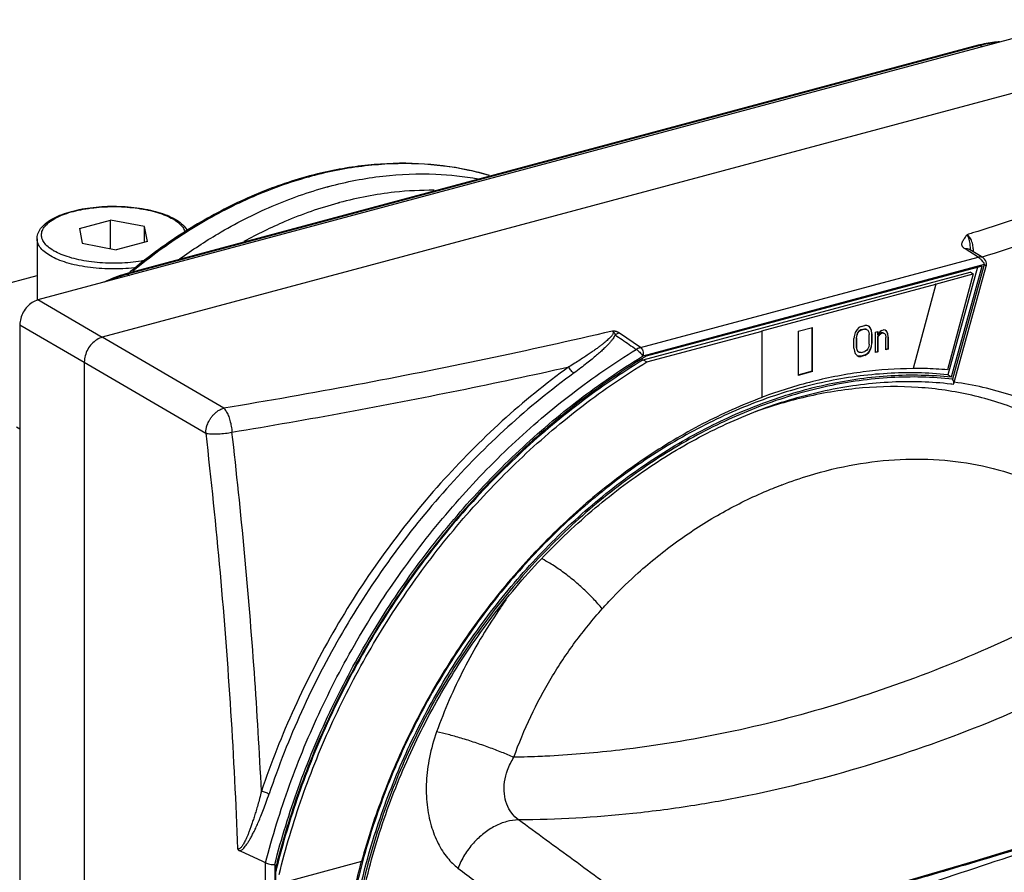
# Model space of a CAD drawing. Extents: x -229 to 1049, y -410 to -148.
# Drawn here: x 195 to 240, y -328 to -289 of the extents above; entities that cross this region are included whole.
import ezdxf

# ---------------------------------------------------------------- set-up
doc = ezdxf.new("R2010")
doc.units = 0
doc.header["$LTSCALE"] = 1.21
doc.header["$MEASUREMENT"] = 0
doc.layers.get('0').update_dxf_attribs({"linetype": 'CONTINUOUS'})

msp = doc.modelspace()

# ---------------------------------------------------------------- linework, layer by layer
for p, q in [((243.486, -288.771), (195.552, -301.62)), ((238.674, -289.946), (199.583, -300.425)), ((238.752, -289.96), (199.661, -300.439)), ((238.847, -290.015), (238.752, -289.96)), ((246.442, -290.479), (198.508, -303.328)), ((197.457, -298.341), (198.889, -297.957)), ((200.449, -298.253), (198.889, -297.957)), ((198.889, -299.268), (198.889, -297.957)), ((197.457, -298.341), (197.586, -299.02)), ((200.578, -298.933), (200.449, -298.253)), ((200.449, -298.967), (200.449, -298.253)), ((195.518, -298.821), (195.518, -301.636)), ((197.586, -299.02), (199.146, -299.316)), ((200.578, -298.933), (199.146, -299.316)), ((238.673, -299.651), (238.066, -299.282)), ((238.876, -299.676), (238.266, -299.302)), ((238.266, -299.302), (238.266, -299.302)), ((223.19, -303.801), (238.673, -299.651)), ((238.951, -299.992), (223.294, -304.189)), ((238.85, -300.064), (223.446, -304.193)), ((238.639, -300.121), (237.273, -305.045)), ((237.442, -305.143), (238.85, -300.064)), ((238.951, -299.992), (237.494, -305.245)), ((237.553, -305.448), (239.043, -300.076)), ((239.043, -300.077), (239.043, -300.076)), ((187.818, -302.555), (195.518, -300.491)), ((199.661, -300.439), (199.756, -300.493)), ((223.314, -304.362), (238.304, -300.343)), ((236.709, -300.89), (238.445, -300.425)), ((238.445, -300.425), (237.266, -304.822)), ((238.445, -300.425), (238.304, -300.343)), ((228.756, -303.036), (236.725, -300.9)), ((236.725, -300.9), (235.69, -304.765)), ((236.725, -300.9), (236.709, -300.89)), ((198.504, -303.335), (195.552, -301.62)), ((194.726, -302.761), (197.677, -304.476)), ((194.726, -302.761), (194.726, -356.083)), ((230.409, -303.053), (231.071, -302.875)), ((231.054, -304.888), (231.054, -302.875)), ((231.071, -304.898), (231.071, -302.875)), ((233.199, -302.886), (233.116, -302.967)), ((233.302, -302.829), (233.199, -302.886)), ((233.302, -302.829), (233.467, -302.785)), ((233.571, -302.786), (233.467, -302.785)), ((233.653, -302.823), (233.571, -302.786)), ((233.648, -302.827), (233.719, -302.908)), ((233.736, -302.918), (233.653, -302.823)), ((233.719, -302.908), (233.736, -302.918)), ((233.719, -302.908), (233.76, -303.014)), ((233.777, -303.024), (233.736, -302.918)), ((204.076, -306.581), (198.508, -303.328)), ((223.19, -303.801), (222.22, -303.136)), ((223.483, -304.459), (228.768, -303.043)), ((228.756, -303.036), (228.768, -303.043)), ((228.768, -306.087), (228.768, -303.043)), ((230.409, -303.053), (230.409, -305.075)), ((232.992, -303.235), (232.971, -303.387)), ((232.971, -303.827), (232.971, -303.387)), ((233.033, -303.106), (232.992, -303.235)), ((233.116, -302.967), (233.033, -303.106)), ((233.099, -303.221), (233.078, -303.344)), ((233.078, -303.344), (233.095, -303.354)), ((233.078, -303.344), (233.078, -303.784)), ((233.095, -303.354), (233.116, -303.231)), ((233.095, -303.354), (233.095, -303.794)), ((233.14, -303.122), (233.099, -303.221)), ((233.099, -303.221), (233.116, -303.231)), ((233.116, -303.231), (233.157, -303.132)), ((233.202, -303.047), (233.14, -303.122)), ((233.14, -303.122), (233.157, -303.132)), ((233.157, -303.132), (233.219, -303.056)), ((233.285, -302.995), (233.202, -303.047)), ((233.202, -303.047), (233.219, -303.056)), ((233.219, -303.056), (233.302, -303.005)), ((233.45, -302.951), (233.285, -302.995)), ((233.285, -302.995), (233.302, -303.005)), ((233.467, -302.961), (233.302, -303.005)), ((233.533, -302.958), (233.45, -302.951)), ((233.45, -302.951), (233.467, -302.961)), ((233.467, -302.961), (233.55, -302.968)), ((233.533, -302.958), (233.55, -302.968)), ((233.55, -302.968), (233.612, -303.01)), ((233.612, -303.01), (233.653, -303.087)), ((233.653, -303.087), (233.674, -303.199)), ((233.674, -303.639), (233.674, -303.199)), ((233.76, -303.014), (233.777, -303.024)), ((233.76, -303.014), (233.781, -303.156)), ((233.798, -303.165), (233.777, -303.024)), ((233.781, -303.156), (233.798, -303.165)), ((233.781, -303.156), (233.781, -303.596)), ((233.798, -303.165), (233.798, -303.605)), ((233.963, -303.092), (234.066, -303.064)), ((233.963, -304.031), (233.963, -303.092)), ((234.05, -303.064), (234.05, -303.201)), ((234.05, -303.201), (234.066, -303.211)), ((234.091, -303.249), (234.05, -303.318)), ((234.05, -303.318), (234.066, -303.328)), ((234.05, -303.318), (234.05, -303.993)), ((234.066, -303.064), (234.066, -303.211)), ((234.108, -303.141), (234.066, -303.211)), ((234.066, -303.328), (234.108, -303.258)), ((234.066, -303.328), (234.066, -304.003)), ((234.153, -303.173), (234.091, -303.249)), ((234.091, -303.249), (234.108, -303.258)), ((234.17, -303.066), (234.108, -303.141)), ((234.108, -303.258), (234.17, -303.183)), ((234.235, -303.122), (234.153, -303.173)), ((234.153, -303.173), (234.17, -303.183)), ((234.252, -303.014), (234.17, -303.066)), ((234.17, -303.183), (234.252, -303.132)), ((234.318, -303.129), (234.235, -303.122)), ((234.235, -303.122), (234.252, -303.132)), ((234.252, -303.014), (234.335, -302.992)), ((234.252, -303.132), (234.335, -303.139)), ((234.318, -303.129), (234.335, -303.139)), ((234.397, -303.005), (234.335, -302.992)), ((234.335, -303.139), (234.376, -303.157)), ((234.359, -303.147), (234.376, -303.157)), ((234.376, -303.157), (234.418, -303.205)), ((234.459, -303.047), (234.397, -303.005)), ((234.418, -303.205), (234.438, -303.346)), ((234.438, -303.903), (234.438, -303.346)), ((234.442, -303.037), (234.459, -303.047)), ((234.442, -303.037), (234.483, -303.085)), ((234.5, -303.094), (234.459, -303.047)), ((234.483, -303.085), (234.5, -303.094)), ((234.483, -303.085), (234.504, -303.167)), ((234.521, -303.177), (234.5, -303.094)), ((234.504, -303.167), (234.521, -303.177)), ((234.504, -303.167), (234.525, -303.308)), ((234.542, -303.318), (234.521, -303.177)), ((234.525, -303.308), (234.542, -303.318)), ((234.525, -303.308), (234.525, -303.866)), ((234.542, -303.318), (234.542, -303.876)), ((232.971, -303.827), (232.992, -303.968)), ((233.078, -303.784), (233.095, -303.794)), ((233.078, -303.784), (233.099, -303.896)), ((233.116, -303.906), (233.095, -303.794)), ((233.653, -303.762), (233.612, -303.861)), ((233.674, -303.639), (233.653, -303.762)), ((233.76, -303.748), (233.719, -303.876)), ((233.736, -303.886), (233.777, -303.758)), ((233.781, -303.596), (233.76, -303.748)), ((233.76, -303.748), (233.777, -303.758)), ((233.777, -303.758), (233.798, -303.605)), ((233.781, -303.596), (233.798, -303.605)), ((232.992, -303.968), (233.033, -304.074)), ((233.033, -304.074), (233.116, -304.17)), ((233.099, -303.896), (233.116, -303.906)), ((233.099, -303.896), (233.14, -303.973)), ((233.157, -303.983), (233.116, -303.906)), ((233.116, -304.17), (233.199, -304.206)), ((233.14, -303.973), (233.157, -303.983)), ((233.219, -304.025), (233.157, -303.983)), ((233.285, -304.198), (233.182, -304.196)), ((233.182, -304.196), (233.199, -304.206)), ((233.199, -304.206), (233.302, -304.208)), ((233.202, -304.015), (233.219, -304.025)), ((233.302, -304.032), (233.219, -304.025)), ((233.45, -304.154), (233.285, -304.198)), ((233.285, -304.198), (233.302, -304.208)), ((233.302, -304.032), (233.467, -303.987)), ((233.467, -304.164), (233.302, -304.208)), ((233.554, -304.097), (233.45, -304.154)), ((233.45, -304.154), (233.467, -304.164)), ((233.55, -303.936), (233.467, -303.987)), ((233.467, -304.164), (233.571, -304.107)), ((233.612, -303.861), (233.55, -303.936)), ((233.636, -304.016), (233.554, -304.097)), ((233.554, -304.097), (233.571, -304.107)), ((233.571, -304.107), (233.653, -304.026)), ((233.719, -303.876), (233.636, -304.016)), ((233.636, -304.016), (233.653, -304.026)), ((233.653, -304.026), (233.736, -303.886)), ((233.719, -303.876), (233.736, -303.886)), ((234.05, -303.993), (233.96, -304.017)), ((234.066, -304.003), (233.963, -304.031)), ((234.05, -303.993), (234.066, -304.003)), ((234.525, -303.866), (234.435, -303.89)), ((234.542, -303.876), (234.438, -303.903)), ((234.525, -303.866), (234.542, -303.876)), ((197.682, -304.468), (203.249, -307.722)), ((197.682, -304.468), (197.682, -357.79)), ((223.314, -304.362), (223.483, -304.459)), ((231.054, -304.888), (230.406, -305.062)), ((231.071, -304.898), (230.409, -305.075)), ((231.071, -304.898), (231.054, -304.888)), ((237.273, -305.045), (237.442, -305.143)), ((194.726, -307.54), (194.578, -307.455)), ((205.998, -348.339), (205.998, -327.421)), ((206.414, -327.492), (206.414, -348.513)), ((206.454, -327.65), (206.454, -348.38)), ((210.393, -327.366), (206.619, -328.378)), ((238.521, -327.35), (234.549, -328.498))]:
    msp.add_line(p, q)
for points in [[(239.001, -299.803), (238.96, -299.746), (238.906, -299.697), (238.876, -299.676)], [(239.043, -300.076), (239.05, -300.044), (239.054, -299.988), (239.048, -299.927), (239.031, -299.863), (239.001, -299.803)], [(246.072, -324.959), (242.412, -326.154), (238.521, -327.35)]]:
    msp.add_lwpolyline(points)
for points, start_tangent, end_tangent in [([(239.653, -289.788), (239.519, -289.797), (238.746, -289.927)], (-0.998596, -0.052979), (-0.969562, -0.244846)), ([(239.484, -289.823), (238.752, -289.96)], (-0.994408, -0.105611), (-0.9659, -0.258915)), ([(238.746, -289.927), (238.674, -289.946)], (-0.969562, -0.244846), (-0.9659, -0.258915)), ([(238.682, -289.944), (238.682, -289.944), (238.674, -289.946)], (-0.985871, -0.167504), (-0.96082, -0.277174)), ([(238.752, -289.96), (238.682, -289.944)], (-0.865939, 0.50015), (-0.985872, -0.167503)), ([(238.864, -299.64), (243.251, -298.208), (247.924, -296.553), (252.42, -294.819)], (0.954167, 0.299276), (0.9277, 0.373327)), ([(216.265, -295.914), (214.976, -295.603), (212.722, -295.36), (210.387, -295.471), (208.083, -295.916)], (-0.959353, 0.28221), (-0.966941, -0.255001)), ([(216.25, -295.914), (215.319, -295.679), (212.985, -295.384), (210.56, -295.475), (208.09, -295.949)], (-0.960253, 0.279131), (-0.9659, -0.258915)), ([(207.96, -295.949), (205.497, -296.803), (203.033, -298.042), (200.664, -299.628), (199.775, -300.336)], (-0.965129, -0.261774), (-0.768271, -0.640125)), ([(207.971, -295.982), (205.42, -296.884), (202.921, -298.169), (200.526, -299.81), (199.908, -300.306)], (-0.964125, -0.265448), (-0.770034, -0.638003)), ([(208.012, -295.935), (207.96, -295.949)], (-0.9659, -0.258915), (-0.965129, -0.261774)), ([(208.011, -295.971), (207.971, -295.982)], (-0.964721, -0.263274), (-0.964125, -0.265448)), ([(208.09, -295.949), (208.05, -295.96), (208.011, -295.971)], (-0.9659, -0.258915), (-0.964721, -0.263274)), ([(208.083, -295.916), (208.012, -295.935)], (-0.966941, -0.255001), (-0.9659, -0.258915)), ([(208.896, -296.415), (211.368, -295.94), (213.795, -295.85), (215.739, -296.068)], (0.9659, 0.258915), (0.983537, -0.180708)), ([(202.069, -299.725), (203.815, -298.583), (206.29, -297.322), (208.816, -296.437)], (0.812011, 0.583642), (0.964703, 0.263341)), ([(208.816, -296.437), (208.842, -296.429), (208.869, -296.422), (208.896, -296.415)], (0.964703, 0.263341), (0.9659, 0.258915)), ([(213.727, -296.593), (211.909, -296.681), (209.384, -297.158)], (-0.999924, 0.012337), (-0.9659, -0.258915)), ([(195.518, -298.821), (195.557, -298.586), (195.68, -298.35), (195.895, -298.121), (196.194, -297.914), (196.56, -297.737), (196.983, -297.59), (197.451, -297.473), (197.955, -297.39), (198.483, -297.339), (199.023, -297.322), (199.563, -297.34), (200.09, -297.391), (200.593, -297.475), (201.06, -297.592), (201.48, -297.739), (201.762, -297.871)], (0, 1), (0.883207, -0.468984)), ([(196.27, -299.356), (196.018, -299.178), (195.84, -298.988), (195.74, -298.788), (195.72, -298.587), (195.781, -298.384), (195.922, -298.187), (196.139, -298.002), (196.426, -297.833), (196.777, -297.684), (197.181, -297.558), (197.63, -297.459), (198.113, -297.388), (198.617, -297.348), (199.131, -297.339), (199.643, -297.362), (200.14, -297.416), (200.606, -297.499), (201.037, -297.61), (201.42, -297.747), (201.745, -297.906)], (-0.860492, 0.509464), (0.865939, -0.50015)), ([(209.306, -297.179), (206.877, -298.027), (205, -298.944)], (-0.964703, -0.263341), (-0.87573, -0.482802)), ([(209.384, -297.158), (209.358, -297.165), (209.332, -297.172), (209.306, -297.179)], (-0.9659, -0.258915), (-0.964703, -0.26334)), ([(201.766, -297.918), (201.759, -297.914), (201.752, -297.91), (201.745, -297.906)], (-0.860492, 0.509464), (-0.865939, 0.50015)), ([(201.762, -297.871), (201.783, -297.882)], (0.883207, -0.468984), (0.879068, -0.476697)), ([(201.766, -297.918), (201.82, -297.951)], (0.860492, -0.509464), (0.845038, -0.534706)), ([(201.783, -297.882), (201.845, -297.916)], (0.879068, -0.476697), (0.865939, -0.50015)), ([(201.82, -297.951), (202.017, -298.095), (202.195, -298.286), (202.295, -298.485), (202.307, -298.531)], (0.845038, -0.534706), (0.199925, -0.979811)), ([(201.845, -297.916), (202.142, -298.123), (202.357, -298.352), (202.42, -298.453)], (0.865939, -0.50015), (0.478082, -0.878315)), ([(240.283, -297.951), (238.415, -298.548)], (-0.95096, -0.309314), (-0.953933, -0.300019)), ([(196.102, -299.583), (195.836, -299.394), (195.647, -299.192), (195.541, -298.981), (195.518, -298.821)], (-0.860358, 0.509689), (-0.002766, 0.999996)), ([(238.066, -299.282), (238.004, -299.236), (237.959, -299.187), (237.929, -299.13), (237.919, -299.066), (237.931, -298.994), (237.965, -298.915), (238.019, -298.829), (238.087, -298.735), (238.158, -298.629)], (-0.844455, 0.535627), (0.540152, 0.841567)), ([(238.415, -298.548), (238.158, -298.629)], (-0.953933, -0.300019), (-0.954329, -0.298758)), ([(238.452, -299.413), (238.44, -299.2), (238.383, -298.949), (238.284, -298.753), (238.158, -298.629)], (0.010731, 0.999942), (-0.839449, 0.543439)), ([(238.313, -299.301), (238.311, -299.2), (238.305, -299.086), (238.29, -298.964), (238.262, -298.839), (238.217, -298.723), (238.158, -298.629)], (-0.009532, 0.999955), (-0.641768, 0.766899)), ([(238.266, -299.302), (238.184, -299.271), (238.061, -299.278)], (-0.85424, 0.519879), (-0.966843, -0.25537)), ([(238.314, -299.331), (238.313, -299.305), (238.313, -299.301)], (-0.008266, 0.999966), (-0.009532, 0.999955)), ([(196.125, -299.596), (196.117, -299.592), (196.11, -299.587), (196.102, -299.583)], (-0.865939, 0.50015), (-0.860358, 0.509689)), ([(200.076, -300.133), (199.982, -300.144), (199.446, -300.187), (198.899, -300.197), (198.356, -300.173), (197.828, -300.116), (197.329, -300.027), (196.872, -299.909), (196.467, -299.764), (196.125, -299.596)], (-0.992298, -0.123875), (-0.865939, 0.50015)), ([(196.27, -299.356), (196.276, -299.36), (196.283, -299.364), (196.29, -299.368)], (0.860492, -0.509464), (0.865939, -0.50015)), ([(200.46, -299.805), (200.405, -299.815), (199.923, -299.885), (199.418, -299.926), (198.904, -299.934), (198.392, -299.912), (197.895, -299.858), (197.429, -299.775), (196.998, -299.664), (196.615, -299.527), (196.29, -299.368)], (-0.982215, -0.187759), (-0.865939, 0.50015)), ([(238.876, -299.676), (238.793, -299.645), (238.67, -299.651)], (-0.854572, 0.519332), (-0.967702, -0.252095)), ([(238.671, -299.651), (238.74, -299.705), (238.791, -299.756)], (0.852086, -0.523402), (0.672819, -0.739808)), ([(238.791, -299.756), (238.819, -299.789)], (0.672819, -0.739808), (0.64067, -0.767816)), ([(238.829, -299.651), (238.864, -299.64)], (0.95422, 0.299105), (0.954167, 0.299276)), ([(238.819, -299.789), (238.891, -299.886), (238.951, -299.992)], (0.64067, -0.767816), (0.438714, -0.898627)), ([(239.043, -300.076), (239.043, -300.075), (239.04, -300.07), (239.031, -300.06), (239.014, -300.044), (238.988, -300.022), (238.951, -299.992)], (0.721826, 0.692074), (-0.785879, 0.618381)), ([(199.583, -300.425), (198.592, -300.798), (198.569, -300.809)], (-0.9659, -0.258915), (-0.896877, -0.44228)), ([(199.596, -300.456), (198.919, -300.698)], (-0.962379, -0.271709), (-0.917946, -0.396706)), ([(199.583, -300.425), (199.591, -300.423), (199.661, -300.439)], (0.96082, 0.277174), (0.865939, -0.50015)), ([(199.661, -300.439), (199.596, -300.456)], (-0.9659, -0.258915), (-0.962379, -0.271709)), ([(195.552, -301.62), (195.296, -301.734), (195.066, -301.927), (194.884, -302.178), (194.766, -302.465), (194.726, -302.761)], (-0.9659, -0.258915), (0, -1)), ([(198.508, -303.328), (198.252, -303.442), (198.022, -303.634), (197.84, -303.885), (197.722, -304.173), (197.682, -304.468)], (-0.965913, -0.258866), (0, -1)), ([(221.901, -303.045), (216.096, -304.332), (210.15, -305.511), (204.076, -306.581)], (-0.973745, -0.227641), (-0.986614, -0.163071)), ([(221.901, -303.045), (221.922, -303.065), (221.934, -303.093), (221.935, -303.126), (221.923, -303.165), (221.9, -303.21), (221.866, -303.259), (221.82, -303.313), (221.764, -303.373), (221.695, -303.438), (221.615, -303.509), (221.523, -303.586), (221.416, -303.67), (221.296, -303.762), (221.159, -303.862), (221.005, -303.971), (220.831, -304.09), (220.636, -304.22), (220.417, -304.362), (220.171, -304.518), (219.893, -304.689)], (0.831351, -0.555748), (-0.855831, -0.517255)), ([(222.019, -303.215), (221.983, -303.296), (221.928, -303.386), (221.853, -303.486), (221.758, -303.596), (221.644, -303.718), (221.51, -303.85), (221.353, -303.995), (221.171, -304.155), (220.962, -304.33), (220.723, -304.522), (220.45, -304.734), (220.138, -304.965)], (-0.324209, -0.945986), (-0.807819, -0.58943)), ([(222.22, -303.136), (222.186, -303.114), (222.15, -303.096), (222.115, -303.082), (222.079, -303.07), (222.045, -303.06), (222.012, -303.053), (221.981, -303.049), (221.951, -303.046), (221.924, -303.044), (221.901, -303.045)], (-0.827346, 0.561693), (-0.997967, -0.063733)), ([(221.901, -303.045), (221.959, -303.088), (222, -303.144), (222.019, -303.215)], (0.900612, -0.434623), (0.122362, -0.992486)), ([(222.22, -303.136), (222.152, -303.155), (222.085, -303.182), (222.019, -303.215)], (-0.973373, -0.229226), (-0.872814, -0.488053)), ([(222.019, -303.215), (222.343, -303.438), (222.668, -303.661), (222.992, -303.885)], (0.82358, -0.567201), (0.823524, -0.567282)), ([(223.19, -303.801), (223.123, -303.822), (223.057, -303.85), (222.992, -303.885)], (-0.968659, -0.248396), (-0.860037, -0.510231)), ([(223.19, -303.801), (223.248, -303.861), (223.289, -303.956), (223.305, -304.068), (223.294, -304.189)], (0.850704, -0.525645), (-0.217163, -0.976135)), ([(205.997, -327.42), (207.09, -323.863), (208.533, -320.385), (210.302, -317.037), (212.372, -313.87), (214.713, -310.929), (217.289, -308.259), (220.062, -305.899), (222.992, -303.885)], (0.247339, 0.968929), (0.85298, 0.521943)), ([(206.414, -327.492), (207.502, -323.967), (208.936, -320.52), (210.695, -317.203), (212.752, -314.066), (215.077, -311.155), (217.634, -308.513), (220.387, -306.179), (223.225, -304.231)], (0.248473, 0.968639), (0.852806, 0.522228)), ([(223.272, -304.299), (220.513, -306.185), (217.734, -308.527), (215.154, -311.184), (212.811, -314.115), (210.74, -317.277), (208.973, -320.621), (207.537, -324.097), (206.488, -327.515)], (-0.853238, -0.521522), (-0.248009, -0.968758)), ([(222.992, -303.885), (223.066, -303.937), (223.151, -304.014), (223.229, -304.1), (223.294, -304.189)], (0.868596, -0.495521), (0.54206, -0.84034)), ([(223.225, -304.231), (223.294, -304.189)], (0.852806, 0.522228), (0.854116, 0.520082)), ([(223.34, -304.257), (223.272, -304.299)], (-0.854539, -0.519387), (-0.853238, -0.521522)), ([(223.446, -304.193), (223.34, -304.257)], (-0.856548, -0.516068), (-0.854539, -0.519387)), ([(204.453, -307.677), (209.696, -306.762), (214.845, -305.765), (219.893, -304.689)], (0.986614, 0.163073), (0.975959, 0.217955)), ([(219.893, -304.689), (216.85, -307.166), (214.022, -310.017), (211.46, -313.196), (209.21, -316.648), (207.313, -320.317), (205.804, -324.138)], (-0.809203, -0.587529), (-0.319122, -0.947714)), ([(223.314, -304.362), (220.385, -306.357), (217.615, -308.705), (215.044, -311.369), (212.714, -314.308), (210.661, -317.478), (208.915, -320.827), (207.504, -324.306), (206.498, -327.664)], (-0.855882, -0.517171), (-0.241787, -0.970329)), ([(206.619, -327.957), (207.673, -324.404), (209.084, -320.925), (210.829, -317.575), (212.883, -314.406), (215.213, -311.466), (217.784, -308.802), (220.554, -306.454), (223.483, -304.459)], (0.236471, 0.971639), (0.855882, 0.517171)), ([(220.134, -304.968), (220.072, -304.923), (220.008, -304.857), (219.945, -304.776), (219.893, -304.689)], (-0.866083, 0.499901), (-0.459772, 0.888037)), ([(220.138, -304.965), (217.099, -307.438), (214.287, -310.278), (211.745, -313.438), (209.517, -316.863), (207.642, -320.494), (206.156, -324.259)], (-0.809242, -0.587475), (-0.319243, -0.947673)), ([(209.614, -333.9), (209.788, -331.706), (210.364, -328.436), (211.312, -325.184), (212.614, -322.007), (214.249, -318.959), (216.185, -316.099), (218.387, -313.48), (220.812, -311.151), (223.418, -309.153), (226.157, -307.521), (228.977, -306.287), (231.832, -305.47), (234.67, -305.085), (237.442, -305.143)], (0.038907, 0.999243), (0.994763, -0.102205)), ([(237.494, -305.245), (234.673, -305.179), (231.773, -305.574), (228.853, -306.425), (225.98, -307.708), (223.18, -309.415), (220.525, -311.507), (218.071, -313.938), (215.865, -316.66), (213.948, -319.619), (212.355, -322.758), (211.113, -326.02), (210.247, -329.344), (209.771, -332.668)], (-0.994262, 0.106976), (-0.083261, -0.996528)), ([(235.674, -304.765), (233.401, -304.918), (231.081, -305.358), (228.765, -306.077)], (-0.99999, -0.004551), (-0.937512, -0.347953)), ([(237.273, -305.045), (234.503, -304.988), (231.663, -305.372), (228.806, -306.19)], (-0.994763, 0.102205), (-0.940362, -0.340176)), ([(235.69, -304.765), (235.674, -304.765)], (-0.999993, -0.003636), (-0.99999, -0.004551)), ([(237.266, -304.822), (236.739, -304.784), (236.208, -304.761), (235.69, -304.755)], (-0.996054, 0.088744), (-0.999996, -0.002676)), ([(209.954, -332.033), (210.362, -329.354), (211.225, -326.031), (212.466, -322.769), (214.062, -319.631), (215.981, -316.68), (218.187, -313.973), (220.635, -311.563), (223.277, -309.499), (226.062, -307.818), (228.935, -306.555), (231.841, -305.733), (234.724, -305.37), (237.41, -305.459)], (0.103557, 0.994624), (0.993457, -0.114208)), ([(240.731, -306.737), (238.383, -305.989), (235.925, -305.628), (233.369, -305.653), (230.777, -306.063), (228.462, -306.743)], (-0.924572, 0.381007), (-0.941477, -0.337078)), ([(237.41, -305.459), (237.519, -305.472)], (0.993457, -0.114208), (0.992644, -0.121071)), ([(237.537, -305.344), (237.494, -305.245)], (-0.322145, 0.94669), (-0.453062, 0.891479)), ([(237.519, -305.473), (237.524, -305.472), (237.55, -305.456), (237.553, -305.45)], (0.999427, -0.033856), (0.348495, 0.937311)), ([(237.553, -305.45), (237.554, -305.412), (237.537, -305.344)], (0.348495, 0.937311), (-0.322145, 0.94669)), ([(243.001, -307.238), (242.651, -307.042), (240.185, -305.986), (237.567, -305.386)], (-0.865862, 0.500282), (-0.990365, 0.138484)), ([(228.761, -306.089), (226.033, -307.303), (223.379, -308.886), (220.85, -310.808), (218.486, -313.037), (216.327, -315.537), (214.409, -318.266), (212.763, -321.18), (211.417, -324.23), (210.393, -327.366)], (-0.937264, -0.348622), (-0.261348, -0.965245)), ([(228.768, -306.087), (228.761, -306.089)], (-0.937379, -0.348311), (-0.937264, -0.348622)), ([(228.806, -306.19), (225.983, -307.427), (223.24, -309.062), (220.631, -311.064), (218.205, -313.396), (216.007, -316.014), (214.074, -318.872), (212.443, -321.915), (211.143, -325.088), (210.436, -327.379)], (-0.940362, -0.340176), (-0.258506, -0.96601)), ([(203.25, -307.703), (203.254, -307.632), (203.265, -307.554), (203.281, -307.473), (203.306, -307.384), (203.34, -307.289), (203.387, -307.187), (203.449, -307.078), (203.529, -306.965), (203.631, -306.851), (203.755, -306.743), (203.904, -306.649), (204.076, -306.581)], (0.029099, 0.999577), (0.963348, 0.268254)), ([(204.076, -306.581), (204.182, -306.716), (204.279, -306.909), (204.36, -307.146), (204.42, -307.408), (204.454, -307.677)], (0.722033, -0.691859), (0.072887, -0.99734)), ([(203.249, -307.721), (203.25, -307.715), (203.25, -307.709), (203.25, -307.703)], (0.010482, 0.999945), (0.029099, 0.999577)), ([(203.249, -307.722), (203.905, -314.132), (204.391, -320.489), (204.706, -326.78)], (0.11421, -0.993457), (0.036795, -0.999323)), ([(203.249, -307.722), (203.268, -307.726), (203.288, -307.73), (203.309, -307.734)], (0.970971, -0.239196), (0.98318, -0.182641)), ([(203.309, -307.734), (203.547, -307.758), (203.837, -307.756), (204.149, -307.728), (204.453, -307.677)], (0.984095, -0.177644), (0.978272, 0.207328)), ([(205.804, -324.138), (205.479, -318.695), (205.029, -313.206), (204.453, -307.677)], (-0.048297, 0.998833), (-0.114204, 0.993457)), ([(229.68, -310.088), (230.928, -309.663), (233.013, -309.162), (235.089, -308.927), (237.133, -308.966), (239.11, -309.283), (241, -309.872)], (0.935203, 0.354112), (0.930188, -0.367085)), ([(221.915, -315.253), (223.081, -314.126), (224.895, -312.667), (226.837, -311.423), (228.859, -310.42), (229.636, -310.105)], (0.691653, 0.72223), (0.934367, 0.356312)), ([(229.636, -310.105), (229.68, -310.088)], (0.934367, 0.356312), (0.935203, 0.354112)), ([(221.431, -315.777), (221.032, -315.322), (220.577, -314.872), (220.072, -314.432), (219.542, -314.026), (219.023, -313.685), (218.673, -313.492)], (-0.626983, 0.779033), (-0.894683, 0.446702)), ([(246.587, -313.769), (241.807, -316.341), (236.963, -318.483), (232.066, -320.19), (227.144, -321.45), (222.236, -322.25), (219.028, -322.523)], (-0.862161, -0.506635), (-0.99858, -0.053274)), ([(217.03, -315.345), (216.67, -315.86), (215.085, -318.539), (213.839, -321.409)], (-0.582397, -0.812905), (-0.340413, -0.940276)), ([(221.431, -315.777), (221.915, -315.253)], (0.665912, 0.74603), (0.691653, 0.72223)), ([(217.378, -322.583), (218.15, -320.715), (219.092, -318.952), (220.194, -317.297), (221.431, -315.777)], (0.333968, 0.942585), (0.666198, 0.745775)), ([(249.262, -315.895), (244.087, -318.748), (238.817, -321.117), (233.492, -322.984), (228.153, -324.335), (225.671, -324.786)], (-0.856067, -0.516865), (-0.987664, -0.156587)), ([(213.839, -321.409), (213.507, -322.592), (213.37, -323.696), (213.402, -324.761), (213.592, -325.721), (213.908, -326.529), (214.336, -327.194), (214.817, -327.661)], (-0.340313, -0.940312), (0.798119, -0.6025)), ([(217.378, -322.583), (216.828, -322.355), (216.232, -322.129), (215.599, -321.908), (214.96, -321.705), (214.361, -321.535), (213.839, -321.409)], (-0.915663, 0.401948), (-0.97826, 0.207382)), ([(258.179, -321.174), (248.213, -324.469), (238.186, -327.779), (228.098, -331.106)], (-0.949423, -0.313999), (-0.949726, -0.313083)), ([(217.595, -325.451), (217.279, -325.138), (217.058, -324.732), (216.944, -324.253), (216.954, -323.709), (217.089, -323.171), (217.378, -322.583)], (-0.812035, 0.583609), (0.533085, 0.846062)), ([(217.852, -322.572), (217.378, -322.583)], (-0.999555, -0.029838), (-0.999795, -0.020271)), ([(218.475, -322.549), (217.852, -322.572)], (-0.999105, -0.042294), (-0.999555, -0.029838)), ([(218.906, -322.529), (218.475, -322.549)], (-0.998707, -0.050843), (-0.999105, -0.042294)), ([(219.028, -322.523), (218.906, -322.529)], (-0.99858, -0.053274), (-0.998707, -0.050843)), ([(205.804, -324.138), (205.718, -324.468), (205.636, -324.764), (205.559, -325.03), (205.486, -325.269), (205.417, -325.484), (205.352, -325.678), (205.29, -325.852), (205.232, -326.008), (205.176, -326.147), (205.124, -326.271), (205.073, -326.381), (205.025, -326.477), (204.979, -326.56), (204.935, -326.63), (204.892, -326.688), (204.85, -326.733), (204.81, -326.766), (204.772, -326.784), (204.737, -326.788), (204.706, -326.78)], (-0.245637, -0.969362), (-0.907079, 0.420961)), ([(206.152, -324.268), (206.082, -324.233), (205.994, -324.197), (205.898, -324.164), (205.804, -324.138)], (-0.865863, 0.500282), (-0.972098, 0.234574)), ([(204.812, -326.87), (204.869, -326.845), (204.93, -326.802), (204.994, -326.742), (205.063, -326.663), (205.135, -326.566), (205.212, -326.45), (205.293, -326.314), (205.378, -326.157), (205.469, -325.977), (205.566, -325.772), (205.669, -325.54), (205.779, -325.277), (205.896, -324.98), (206.021, -324.644), (206.156, -324.259)], (0.960052, 0.279823), (0.32295, 0.946416)), ([(225.671, -324.786), (222.84, -325.16), (217.595, -325.451)], (-0.987664, -0.156587), (-0.999989, -0.004645)), ([(246.084, -324.995), (242.405, -326.195), (238.558, -327.376), (234.617, -328.515)], (-0.948061, -0.318089), (-0.962908, -0.26983)), ([(217.595, -325.451), (217.052, -325.529), (216.518, -325.737), (215.999, -326.071), (215.521, -326.52), (215.119, -327.059), (214.817, -327.661)], (-0.999932, -0.011635), (-0.36311, -0.931746)), ([(221.378, -328.218), (220.117, -327.296), (218.856, -326.374), (217.595, -325.451)], (-0.807256, 0.590202), (-0.807242, 0.590221)), ([(204.706, -326.78), (204.739, -326.817), (204.774, -326.847), (204.812, -326.87)], (0.606729, -0.794909), (0.907118, -0.420876)), ([(205.998, -327.421), (205.603, -327.237), (205.208, -327.053), (204.812, -326.87)], (-0.906662, 0.421858), (-0.907118, 0.420877)), ([(205.998, -327.421), (206.081, -327.455), (206.189, -327.481), (206.306, -327.494), (206.414, -327.492)], (0.888223, -0.459412), (0.994893, 0.100931)), ([(206.498, -327.664), (206.453, -327.848)], (-0.241787, -0.970329), (-0.236807, -0.971557)), ([(206.488, -327.515), (206.454, -327.65)], (-0.248009, -0.968758), (-0.244374, -0.969681)), ([(210.379, -327.369), (209.802, -329.921), (209.452, -332.476), (209.335, -334.995)], (-0.261032, -0.96533), (0, -1)), ([(210.436, -327.379), (210.195, -328.338), (209.619, -331.608), (209.425, -334.837)], (-0.258506, -0.96601), (0, -1)), ([(214.817, -327.661), (216.433, -328.88), (218.045, -330.094), (219.654, -331.304)], (0.798211, -0.602377), (0.799446, -0.600738))]:
    msp.add_spline(points, degree=3, dxfattribs=dict(start_tangent=start_tangent, end_tangent=end_tangent))

doc.saveas('drawing.dxf')
